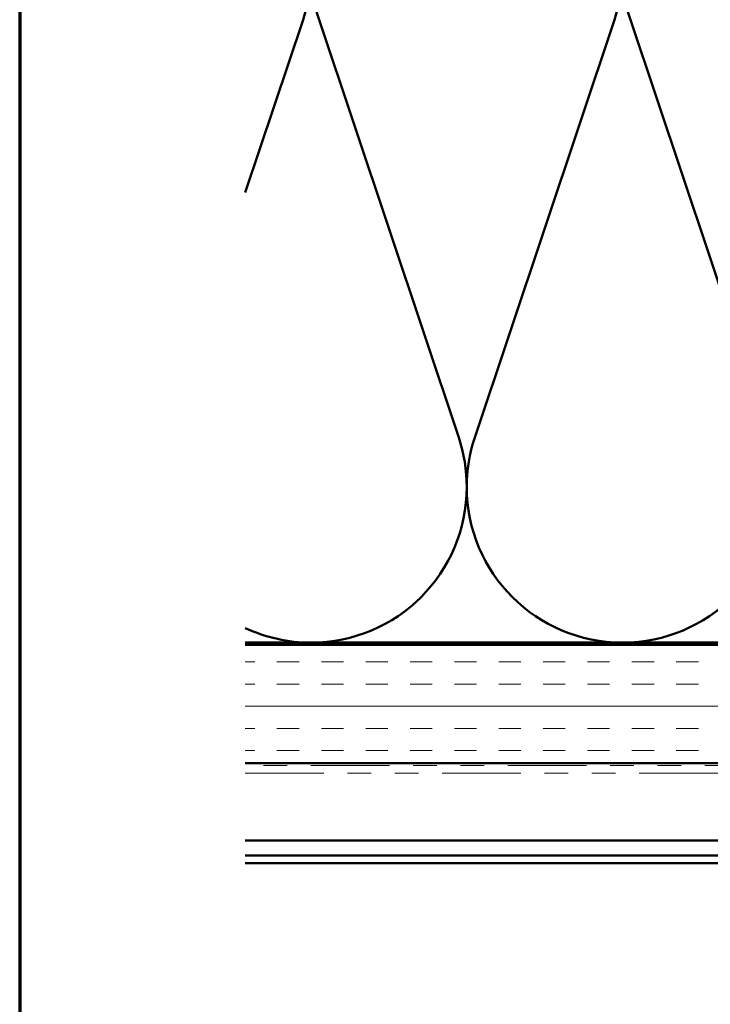
# Model space of a CAD drawing. Units: inches. Extents: x 0.6 to 33.4, y 0.6 to 21.4.
# Drawn here: x 0.6 to 3.5, y 15.1 to 19.2 of the extents above; entities that cross this region are included whole.
import ezdxf

# ---------------------------------------------------------------- set-up
doc = ezdxf.new("R2010")
doc.units = ezdxf.units.IN
doc.header["$LTSCALE"] = 2
doc.header["$MEASUREMENT"] = 0
doc.linetypes.add('DASHED', pattern=[0.2067, 0.1654, -0.0413])
doc.linetypes.add('DOUBLE_DASH_CHAIN', pattern=[1.2403, 0.6614, -0.0827, 0.1654, -0.0827, 0.1654, -0.0827])
for name, color, linetype, lineweight in [('Border (ANSI)', 7, 'Continuous', 70), ('Hatch (ANSI)', 7, 'Continuous', 18), ('Hidden (ANSI)', 7, 'DASHED', 35), ('Visible (ANSI)', 7, 'Continuous', 50)]:
    doc.layers.add(name, color=color, linetype=linetype, lineweight=lineweight)

# ---------------------------------------------------------------- blocks, each defined once
blk = doc.blocks.new('Borders ATAS A Border')
at = {"layer": 'Border (ANSI)'}
blk.add_line((0.3, 10.7), (0.3, 0.3), dxfattribs=at)

msp = doc.modelspace()

# ---------------------------------------------------------------- hatches: boundary and pattern name
at = {"layer": 'Hatch (ANSI)', "true_color": 0x804000}
h = msp.add_hatch(dxfattribs=at)
h.set_pattern_fill('INSUL', color=36, scale=0.75, style=0)
h.paths.add_polyline_path([(17.1634, 16.57176), (17.1634, 16.07176), (1.55356, 16.07176), (1.55356, 16.57176)])

# ---------------------------------------------------------------- linework, layer by layer
at = {"layer": 'Hidden (ANSI)', "color": 150, "linetype": 'Continuous', "lineweight": 50, "true_color": 0x0080ff}
for p, q in [((1.79764, 19.21496), (1.55356, 18.48459)), ((2.45582, 17.44856), (1.86551, 19.21496)), ((3.11401, 19.21496), (2.5237, 17.44856)), ((3.77219, 17.44856), (3.18188, 19.21496))]:
    msp.add_line(p, q, dxfattribs=at)
for centre, start, end in [((1.1734, 19.42358), 341.52104, 0), ((2.48976, 19.42358), 180, 198.47896), ((2.48976, 19.42358), 341.52104, 0), ((3.80612, 19.42358), 180, 198.47896), ((1.83158, 17.23994), 0, 18.47896), ((3.14794, 17.23994), 161.52104, 180), ((1.83158, 17.23994), 270, 0), ((3.14794, 17.23994), 180, 270), ((3.14794, 17.23994), 270, 0), ((1.83158, 17.23994), 245.01366, 270)]:
    msp.add_arc(centre, 0.65818, start, end, dxfattribs=at)
at = {"layer": 'Visible (ANSI)', "color": 150, "linetype": 'Continuous', "lineweight": 50, "true_color": 0x0080ff}
msp.add_line((1.55356, 16.58176), (15.6534, 16.58176), dxfattribs=at)
at = {"layer": 'Visible (ANSI)', "color": 36, "true_color": 0x804000}
for p, q in [((1.55356, 16.57176), (17.1634, 16.57176)), ((17.1634, 16.07176), (1.55356, 16.07176))]:
    msp.add_line(p, q, dxfattribs=at)
at = {"layer": 'Visible (ANSI)', "color": 30, "linetype": 'DOUBLE_DASH_CHAIN', "lineweight": 18, "ltscale": 0.251549, "true_color": 0xff8000}
for p, q in [((17.1534, 16.06176), (1.55356, 16.06176)), ((1.55356, 16.02976), (17.1534, 16.02976))]:
    msp.add_line(p, q, dxfattribs=at)
at = {"layer": 'Visible (ANSI)', "color": 5, "true_color": 0x0000ff}
for p, q in [((1.55356, 15.74576), (3.8886, 15.74576)), ((1.55356, 15.68125), (16.7714, 15.68125)), ((16.7714, 15.64925), (1.55356, 15.64925))]:
    msp.add_line(p, q, dxfattribs=at)

# ---------------------------------------------------------------- block references
at = {"xscale": 2, "yscale": 2, "zscale": 2}
msp.add_blockref('Borders ATAS A Border', (0, 0), dxfattribs=at)

doc.saveas('drawing.dxf')
